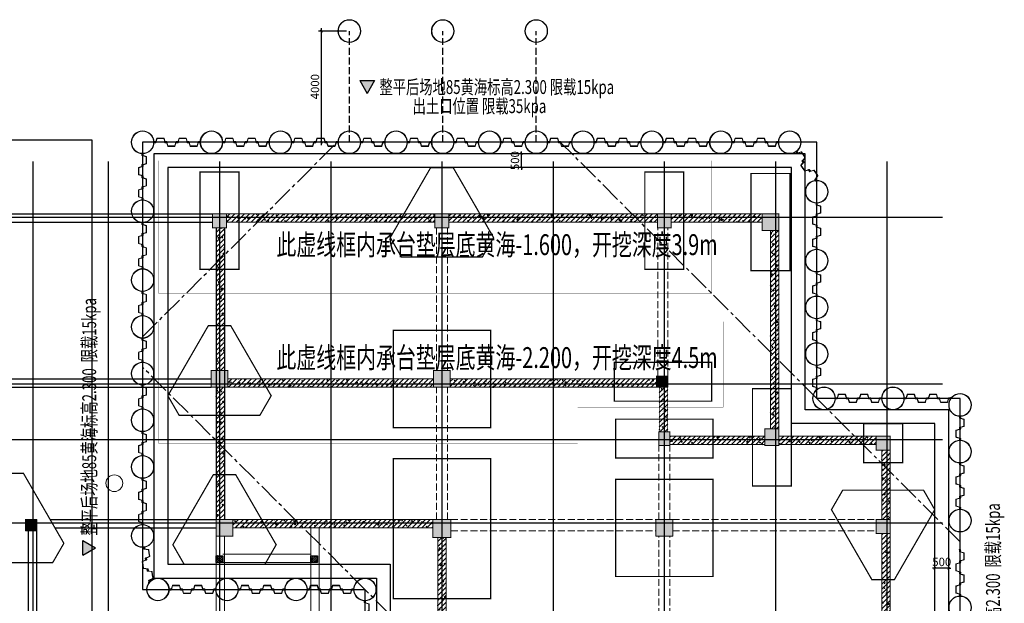
# Model space of a CAD drawing. Units: metres. Extents: x 235119 to 794905, y 3627565 to 4004671.
# Drawn here: x 262057 to 297474, y 3813767 to 3834762 of the extents above; entities that cross this region are included whole.
import ezdxf

# ---------------------------------------------------------------- set-up
doc = ezdxf.new("R2010")
doc.units = ezdxf.units.M
doc.header["$LTSCALE"] = 1000
doc.header["$PDMODE"] = 35
doc.header["$PDSIZE"] = -1
for name, pattern in [('CENTER2', [1.125, 0.75, -0.125, 0.125, -0.125]), ('DASH', [0.35, 0.25, -0.1]), ('F', [0.75, 0.5, -0.25]), ('SOLID', [0]), ('线型3', [500, 300, -200])]:
    doc.linetypes.add(name, pattern=pattern)
doc.layers.get('0').update_dxf_attribs({"linetype": 'CONTINUOUS'})
doc.layers.get('Defpoints').update_dxf_attribs({"linetype": 'CONTINUOUS'})
for name, color, linetype in [('0-text', 1, 'CONTINUOUS'), ('DOTE', 251, 'CONTINUOUS'), ('TEXT', 7, 'CONTINUOUS'), ('基护-内支撑', 3, 'CENTER2'), ('基护-放坡线', 4, 'CONTINUOUS'), ('基护-标高', 6, 'CONTINUOUS'), ('承台', 163, 'CONTINUOUS'), ('文字', 7, 'CONTINUOUS'), ('构造', 21, 'CONTINUOUS'), ('标柱箭头', 7, 'CONTINUOUS'), ('楼梯部件', 60, 'CONTINUOUS'), ('砼墙', 3, 'CONTINUOUS')]:
    doc.layers.add(name, color=color, linetype=linetype)
for name, color, linetype, lineweight in [('121', 2, 'CONTINUOUS', 18), ('DIM', 3, 'CONTINUOUS', 9), ('拉森钢板桩', 6, 'CONTINUOUS', 9), ('柱', 2, 'CONTINUOUS', 35), ('柱涂实', 52, 'CONTINUOUS', 18), ('梁', 4, 'CONTINUOUS', 18), ('梁虚线', 134, '线型3', 18), ('钢管桩', 5, 'CONTINUOUS', 9)]:
    doc.layers.add(name, color=color, linetype=linetype, lineweight=lineweight)
doc.styles.add('HZTXT', font='simplex1.shx', dxfattribs={"width": 0.55, "bigfont": 'hztxt.shx'})
doc.styles.add('TSSD_REIN', font='Tssdeng.shx', dxfattribs={"width": 0.7, "bigfont": 'tssdchn.shx'})
doc.styles.add('tssdeng', font='tssdeng.shx', dxfattribs={"width": 0.7, "bigfont": 'tssdchn.shx'})
doc.dimstyles.new('TSSD_100_100$0', dxfattribs={"dimtxt": 300, "dimasz": 80, "dimexe": 100, "dimexo": 100, "dimgap": 80, "dimtad": 1, "dimdec": 0, "dimzin": 0, "dimdsep": 46, "dimtxsty": 'HZTXT', "dimblk1": 'ARCHTICK', "dimblk2": 'ARCHTICK', "dimsah": 1, "dimcen": 0, "dimdle": 100, "dimclrt": 7, "dimadec": 3, "dimazin": 0, "dimtfac": 1, "dimtdec": 0, "dimtix": 1, "dimtmove": 2, "dimatfit": 3, "dimldrblk": 'ARCHTICK', "dimfxl": 0, "dimtvp": 0.7, "dimtolj": 1, "dimtzin": 0, "dimarcsym": 0})
pattern_1 = [(45, (0, 0), (-88.38835, 88.38835), []), (50, (0, 0), (358.63, -31.376), [37.5, -412.5]), (355, (0, 0), (-69.3757, 376.096), [30, -330]), (100.4514, (29.9, -2.6), (289.2547, 344.7198), [31.87, -350.571]), (46.1842, (0, 100), (533.6205, -82.7595), [56.25, -618.75]), (96.6356, (44.47, 93.1), (467.331, 487.059), [47.805, -525.8565]), (351.1842, (0, 100), (467.331, 487.059), [45, -495]), (21, (50, 75), (298.4535, -201.3094), [37.5, -412.5]), (326, (50, 75), (121.6577, 362.575), [30, -330]), (71.4514, (74.87, 58.22), (420.1113, 161.2652), [31.87, -350.571]), (37.5, (0, 0), (6.07993, 166.44693), [0, -326, 0, -335, 0, -331.25]), (7.5, (0, 0), (131.5348, 197.2059), [0, -191, 0, -318.5, 0, -126.25]), (327.5, (-111.5, 0), (266.9112, -11.27744), [0, -125, 0, -390, 0, -517.5]), (317.5, (-161.5, 0), (291.593, 50.0525), [0, -162.5, 0, -259, 0, -367.5])]

# ---------------------------------------------------------------- blocks, each defined once
blk = doc.blocks.new('20201026.18332875')
at = {"layer": '砼墙'}
h = blk.add_hatch(dxfattribs=at)
h.set_pattern_fill('钢筋混凝土', color=252, scale=50)
h.set_pattern_definition(pattern_1)
h.paths.add_polyline_path([(7870, 19240), (370, 19240), (370, 18940), (7870, 18940)])
h = blk.add_hatch(dxfattribs=at)
h.set_pattern_fill('钢筋混凝土', color=252, scale=50)
h.set_pattern_definition(pattern_1)
h.paths.add_polyline_path([(15870, 19240), (8370, 19240), (8370, 18940), (15870, 18940)])
h = blk.add_hatch(dxfattribs=at)
h.set_pattern_fill('钢筋混凝土', color=252, scale=50)
h.set_pattern_definition(pattern_1)
h.paths.add_polyline_path([(19640, 19240), (16370, 19240), (16370, 18940), (19640, 18940)])
h = blk.add_hatch(dxfattribs=at)
h.set_pattern_fill('钢筋混凝土', color=252, scale=50)
h.set_pattern_definition(pattern_1)
h.paths.add_polyline_path([(300, 18740), (0, 18740), (0, 13600), (300, 13600)])
h = blk.add_hatch(dxfattribs=at)
h.set_pattern_fill('钢筋混凝土', color=252, scale=50)
h.set_pattern_definition(pattern_1)
h.paths.add_polyline_path([(20240, 18640), (19940, 18640), (19940, 11500), (20240, 11500)])
h = blk.add_hatch(dxfattribs=at)
h.set_pattern_fill('钢筋混凝土', color=252, scale=50)
h.set_pattern_definition(pattern_1)
h.paths.add_polyline_path([(7820, 13300), (420, 13300), (420, 13000), (7820, 13000)])
h = blk.add_hatch(dxfattribs=at)
h.set_pattern_fill('钢筋混凝土', color=252, scale=50)
h.set_pattern_definition(pattern_1)
h.paths.add_polyline_path([(15920, 13300), (8420, 13300), (8420, 13000), (15920, 13000)])
h = blk.add_hatch(dxfattribs=at)
h.set_pattern_fill('钢筋混凝土', color=252, scale=50)
h.set_pattern_definition(pattern_1)
h.paths.add_polyline_path([(300, 13000), (0, 13000), (0, 8240), (300, 8240)])
h = blk.add_hatch(dxfattribs=at)
h.set_pattern_fill('钢筋混凝土', color=252, scale=50)
h.set_pattern_definition([(45, (-30, 0), (-88.38835, 88.38835), []), (50, (-30, 0), (358.63, -31.376), [37.5, -412.5]), (355, (-30, 0), (-69.3757, 376.096), [30, -330]), (100.4514, (-0.1, -2.6), (289.2547, 344.72), [31.87, -350.571]), (46.1842, (-30, 100), (533.6205, -82.7595), [56.25, -618.75]), (96.6356, (14.47, 93.1), (467.331, 487.059), [47.805, -525.856]), (351.1842, (-30, 100), (467.331, 487.06), [45, -495]), (21, (20, 75), (298.4535, -201.3094), [37.5, -412.5]), (326, (20, 75), (121.6577, 362.575), [30, -330]), (71.4514, (44.87, 58.22), (420.1113, 161.265), [31.87, -350.571]), (37.5, (-30, 0), (6.0799, 166.4469), [0, -326, 0, -335, 0, -331.25]), (7.5, (-30, 0), (131.5348, 197.2059), [0, -191, 0, -318.5, 0, -126.25]), (327.5, (-141.5, 0), (266.9112, -11.2774), [0, -125, 0, -390, 0, -517.5]), (317.5, (-191.5, 0), (291.593, 50.0525), [0, -162.5, 0, -259, 0, -367.5])])
h.paths.add_polyline_path([(16240, 13000), (15940, 13000), (15940, 11400), (16240, 11400)])
h = blk.add_hatch(dxfattribs=at)
h.set_pattern_fill('钢筋混凝土', color=252, scale=50)
h.set_pattern_definition(pattern_1)
h.paths.add_polyline_path([(19740, 11240), (16320, 11240), (16320, 10940), (19740, 10940)])
h = blk.add_hatch(dxfattribs=at)
h.set_pattern_fill('钢筋混凝土', color=252, scale=50)
h.set_pattern_definition(pattern_1)
h.paths.add_polyline_path([(23740, 11240), (20240, 11240), (20240, 10940), (23740, 10940)])
h = blk.add_hatch(dxfattribs=at)
h.set_pattern_fill('钢筋混凝土', color=252, scale=50)
h.set_pattern_definition(pattern_1)
h.paths.add_polyline_path([(24240, 10740), (23940, 10740), (23940, 8240), (24240, 8240)])
h = blk.add_hatch(dxfattribs=at)
h.set_pattern_fill('钢筋混凝土', color=252, scale=50)
h.set_pattern_definition(pattern_1)
h.paths.add_polyline_path([(7795, 8240), (600, 8240), (600, 7940), (7795, 7940)])
h = blk.add_hatch(dxfattribs=at)
h.set_pattern_fill('钢筋混凝土', color=252, scale=50)
h.set_pattern_definition(pattern_1)
h.paths.add_polyline_path([(8270, 7590), (7970, 7590), (7970, 600), (8270, 600)])
h = blk.add_hatch(dxfattribs=at)
h.set_pattern_fill('钢筋混凝土', color=252, scale=50)
h.set_pattern_definition(pattern_1)
h.paths.add_polyline_path([(24240, 7740), (23940, 7740), (23940, 600), (24240, 600)])
h = blk.add_hatch(dxfattribs=at)
h.set_pattern_fill('钢筋混凝土', color=252, scale=50)
h.set_pattern_definition(pattern_1)
h.paths.add_polyline_path([(15820, 300), (8420, 300), (8420, 0), (15820, 0)])
h = blk.add_hatch(dxfattribs=at)
h.set_pattern_fill('钢筋混凝土', color=252, scale=50)
h.set_pattern_definition(pattern_1)
h.paths.add_polyline_path([(23640, 300), (16420, 300), (16420, 0), (23640, 0)])
at = {"layer": '砼墙', "color": 252, "const_width": 35}
for points in [[(370, 19240), (7870, 19240)], [(8370, 19240), (15870, 19240)], [(16370, 19240), (19640, 19240)], [(370, 18940), (7870, 18940)], [(8370, 18940), (15870, 18940)], [(16370, 18940), (19640, 18940)], [(0, 18740), (0, 13600)], [(300, 18740), (300, 13600)], [(19940, 18640), (19940, 11500)], [(20240, 18640), (20240, 11500)], [(7820, 13300), (420, 13300)], [(8420, 13300), (15920, 13300)], [(0, 13000), (0, 8240)], [(300, 13000), (300, 8240)], [(7820, 13000), (420, 13000)], [(8420, 13000), (15920, 13000)], [(15940, 13000), (15940, 11400)], [(16240, 13000), (16240, 11400)], [(19740, 11240), (16320, 11240)], [(20240, 11240), (23740, 11240)], [(19740, 10940), (16320, 10940)], [(20240, 10940), (23740, 10940)], [(23940, 8240), (23940, 10740)], [(24240, 8240), (24240, 10740)], [(600, 8240), (7795, 8240)], [(600, 7940), (7795, 7940)], [(7970, 7590), (7970, 600)], [(8270, 7590), (8270, 600)], [(23940, 600), (23940, 7740)], [(24240, 600), (24240, 7740)], [(8420, 0), (15820, 0)], [(8420, 300), (15820, 300)], [(16420, 300), (23640, 300)], [(16420, 0), (23640, 0)]]:
    blk.add_lwpolyline(points, dxfattribs=at)
blk = doc.blocks.new('拉森')
at = {"layer": '拉森钢板桩', "linetype": 'F'}
for p, q in [((490128627, 3101484079, 7919921), (490128627, 3101484069, 7919921)), ((490128627, 3101484079, 7919921), (490128668, 3101484079, 7919921)), ((490128627, 3101484069, 7919921), (490128665, 3101484069, 7919921)), ((490128637, 3101484014, 7919921), (490128637, 3101484043, 7919921)), ((490128637, 3101484014, 7919921), (490128637, 3101484043, 7919921)), ((490128647, 3101484017, 7919921), (490128647, 3101484044, 7919921)), ((490128647, 3101484017, 7919921), (490128647, 3101484044, 7919921)), ((490128648, 3101484044, 7919921), (490128648, 3101484031, 7919921)), ((490128648, 3101484044, 7919921), (490128648, 3101484031, 7919921)), ((490128650, 3101484056, 7919921), (490128657, 3101484056, 7919921)), ((490128652, 3101484046, 7919921), (490128666, 3101484028, 7919921)), ((490128652, 3101484046, 7919921), (490128666, 3101484028, 7919921)), ((490128667, 3101484027, 7919921), (490128653, 3101484045, 7919921)), ((490128667, 3101484027, 7919921), (490128653, 3101484045, 7919921)), ((490128669, 3101484017, 7919921), (490128662, 3101484017, 7919921)), ((490128669, 3101484017, 7919921), (490128662, 3101484017, 7919921)), ((490128671, 3101484029, 7919921), (490128671, 3101484042, 7919921)), ((490128671, 3101484029, 7919921), (490128671, 3101484042, 7919921)), ((490128672, 3101484056, 7919921), (490128672, 3101484029, 7919921)), ((490128672, 3101484056, 7919921), (490128672, 3101484029, 7919921)), ((490128682, 3101484059, 7919921), (490128682, 3101484030, 7919921)), ((490128682, 3101484059, 7919921), (490128682, 3101484030, 7919921)), ((490128626, 3101483596, 7919921), (490128626, 3101483606, 7919921)), ((490128626, 3101483606, 7919921), (490128664, 3101483606, 7919921)), ((490128626, 3101483596, 7919921), (490128667, 3101483596, 7919921)), ((490128637, 3101483659, 7919921), (490128637, 3101483630, 7919921)), ((490128647, 3101483656, 7919921), (490128647, 3101483630, 7919921)), ((490128648, 3101483630, 7919921), (490128648, 3101483643, 7919921)), ((490128648, 3101483630, 7919921), (490128648, 3101483643, 7919921)), ((490128650, 3101483617, 7919921), (490128657, 3101483617, 7919921)), ((490128652, 3101483628, 7919921), (490128666, 3101483647, 7919921)), ((490128652, 3101483628, 7919921), (490128666, 3101483647, 7919921)), ((490128667, 3101483647, 7919921), (490128653, 3101483628, 7919921)), ((490128668, 3101483658, 7919921), (490128661, 3101483658, 7919921)), ((490128668, 3101483658, 7919921), (490128661, 3101483658, 7919921)), ((490128671, 3101483619, 7919921), (490128671, 3101483645, 7919921)), ((490128671, 3101483619, 7919921), (490128671, 3101483645, 7919921)), ((490128671, 3101483645, 7919921), (490128671, 3101483632, 7919921)), ((490128681, 3101483616, 7919921), (490128681, 3101483645, 7919921)), ((490128681, 3101483616, 7919921), (490128681, 3101483645, 7919921))]:
    blk.add_line(p, q, dxfattribs=at)
at = {"layer": '拉森钢板桩', "linetype": 'SOLID'}
for p, q in [((490128788, 3101483958, 7919921), (490128651, 3101484000, 7919921)), ((490128788, 3101483958, 7919921), (490128651, 3101484000, 7919921)), ((490128802, 3101483965, 7919921), (490128654, 3101484010, 7919921)), ((490128802, 3101483965, 7919921), (490128654, 3101484010, 7919921)), ((490128794, 3101483837, 7919921), (490128794, 3101483950, 7919921)), ((490128794, 3101483837, 7919921), (490128794, 3101483950, 7919921)), ((490128794, 3101483837, 7919921), (490128794, 3101483723, 7919921)), ((490128808, 3101483957, 7919921), (490128808, 3101483837, 7919921)), ((490128808, 3101483957, 7919921), (490128808, 3101483837, 7919921)), ((490128808, 3101483717, 7919921), (490128808, 3101483837, 7919921)), ((490128788, 3101483715, 7919921), (490128651, 3101483673, 7919921)), ((490128802, 3101483708, 7919921), (490128654, 3101483663, 7919921))]:
    blk.add_line(p, q, dxfattribs=at)
at = {"layer": '拉森钢板桩', "linetype": 'F'}
for centre, radius, start, end in [((490128652, 3101484041, 7919921), 14.8, 96.6972, 173.3028), ((490128652, 3101484015, 7919921), 14.5, 182.0187, 267.9813), ((490128650, 3101484043, 7919921), 3.1, 34.9771, 172.1187), ((490128654, 3101484017, 7919921), 6.91, 179.2895, 270.7105), ((490128651, 3101484044, 7919921), 2.5, 53.5647, 180), ((490128651, 3101484044, 7919921), 2.5, 53.5647, 180), ((490128665, 3101484033, 7919921), 16.5, 186.1647, 259.7445), ((490128665, 3101484033, 7919921), 16.5, 186.1647, 259.7445), ((490128654, 3101484040, 7919921), 16.5, 6.1647, 79.7445), ((490128657, 3101484056, 7919921), 14.6, 357.831, 58.7705), ((490128669, 3101484029, 7919921), 3.1, 214.9771, 352.1187), ((490128669, 3101484029, 7919921), 3.1, 214.9771, 352.1187), ((490128668, 3101484029, 7919921), 2.5, 233.5647, 0), ((490128657, 3101484056, 7919921), 25.1, 5.908, 64.0761), ((490128667, 3101484031, 7919921), 14.8, 276.6972, 353.3028), ((490128667, 3101484031, 7919921), 14.8, 276.6972, 353.3028), ((490128652, 3101483659, 7919921), 14.5, 92.0187, 177.9813), ((490128652, 3101483632, 7919921), 14.8, 186.6972, 263.3028), ((490128654, 3101483656, 7919921), 6.91, 89.2895, 180.7105), ((490128650, 3101483630, 7919921), 3.1, 187.8813, 325.0229), ((490128664, 3101483641, 7919921), 16.5, 100.2555, 173.8353), ((490128664, 3101483641, 7919921), 16.5, 100.2555, 173.8353), ((490128650, 3101483630, 7919921), 2.5, 180, 306.4353), ((490128650, 3101483630, 7919921), 2.5, 180, 306.4353), ((490128654, 3101483634, 7919921), 16.5, 280.2555, 353.8353), ((490128646, 3101483624, 7919921), 25.3, 314.7177, 348.6808), ((490128668, 3101483645, 7919921), 3.1, 7.8813, 145.0229), ((490128668, 3101483645, 7919921), 3.1, 7.8813, 145.0229), ((490128668, 3101483645, 7919921), 2.5, 0, 126.4353), ((490128646, 3101483626, 7919921), 36.6, 305.5292, 344.4868), ((490128667, 3101483643, 7919921), 14.8, 6.6972, 83.3028), ((490128667, 3101483643, 7919921), 14.8, 6.6972, 83.3028)]:
    blk.add_arc(centre, radius, start, end, dxfattribs=at)
at = {"layer": '拉森钢板桩', "linetype": 'SOLID'}
for centre, start, end in [((490128783, 3101483949, 7919921), 6.4632, 63.0059), ((490128783, 3101483949, 7919921), 6.4632, 63.0059), ((490128797, 3101483955, 7919921), 6.4632, 64.2581), ((490128797, 3101483955, 7919921), 6.4632, 64.2581), ((490128783, 3101483725, 7919921), 296.9941, 353.5368), ((490128797, 3101483718, 7919921), 295.7419, 353.5368)]:
    blk.add_arc(centre, 10.7, start, end, dxfattribs=at)
blk = doc.blocks.new('*U10')
at = {"layer": 'TEXT', "color": 1}
for points in [[(0, 0), (-900, 1559), (0, 1559)], [(0, 0), (0, 1559), (900, 1559)]]:
    blk.add_solid(points, dxfattribs=at)
blk = doc.blocks.new('0-bg')
at = {"layer": 'TEXT', "color": 1}
for p, q in [((-900, 1559), (0, 0)), ((-900, 1559), (900, 1559)), ((900, 1559), (0, 0))]:
    blk.add_line(p, q, dxfattribs=at)
blk.add_blockref('*U10', (0, 0), dxfattribs=at)
blk = doc.blocks.new('_ArchTick')
at = {"color": 0, "linetype": 'ByBlock', "const_width": 0.4}
blk.add_lwpolyline([(-0.5, -0.5), (0.5, 0.5)], dxfattribs=at)
blk = doc.blocks.new('*D309')
at = {"layer": 'Defpoints', "color": 0, "transparency": 16777216}
for p in [(294973, 3815026), (294973, 3815026), (295473, 3815026)]:
    blk.add_point(p, dxfattribs=at)
at = {"layer": 'DIM', "color": 0, "lineweight": -2, "transparency": 16777216}
for p, q in [((294973, 3815026), (294893, 3815026)), ((295473, 3815026), (294973, 3815026)), ((295473, 3815026), (295553, 3815026))]:
    blk.add_line(p, q, dxfattribs=at)
at = {"layer": 'DIM', "color": 0, "lineweight": -2, "transparency": 16777216, "xscale": 80, "yscale": 80, "zscale": 80}
blk.add_blockref('_ArchTick', (294973, 3815026), dxfattribs=at)
at = {"layer": 'DIM', "color": 0, "lineweight": -2, "transparency": 16777216, "xscale": 80, "yscale": 80, "zscale": 80, "rotation": 180}
blk.add_blockref('_ArchTick', (295473, 3815026), dxfattribs=at)
at = {"layer": 'DIM', "color": 7, "transparency": 16777216, "insert": (295223, 3815256), "char_height": 300, "attachment_point": 5, "style": 'HZTXT'}
blk.add_mtext('\\A1;500', dxfattribs=at)
blk = doc.blocks.new('*D310')
at = {"layer": 'Defpoints', "color": 0, "transparency": 16777216}
for p in [(280102, 3829942), (280102, 3829942), (280102, 3829442)]:
    blk.add_point(p, dxfattribs=at)
at = {"layer": 'DIM', "color": 0, "lineweight": -2, "transparency": 16777216}
for p, q in [((280102, 3829942), (280102, 3830022)), ((280102, 3829442), (280102, 3829942)), ((280102, 3829442), (280102, 3829362))]:
    blk.add_line(p, q, dxfattribs=at)
at = {"layer": 'DIM', "color": 0, "lineweight": -2, "transparency": 16777216, "xscale": 80, "yscale": 80, "zscale": 80}
for p, rotation in [((280102, 3829942), 270), ((280102, 3829442), 90)]:
    blk.add_blockref('_ArchTick', p, dxfattribs=dict(at, rotation=rotation))
at = {"layer": 'DIM', "color": 7, "transparency": 16777216, "insert": (279872, 3829692), "char_height": 300, "attachment_point": 5, "rotation": 90, "style": 'HZTXT'}
blk.add_mtext('\\A1;500', dxfattribs=at)
blk = doc.blocks.new('*D311')
at = {"layer": 'Defpoints', "color": 0, "transparency": 16777216}
for p in [(272909, 3834352), (273916, 3834352), (273916, 3830352)]:
    blk.add_point(p, dxfattribs=at)
at = {"layer": 'DIM', "color": 0, "lineweight": -2, "transparency": 16777216}
for p, q in [((273816, 3834352), (272809, 3834352)), ((272909, 3830252), (272909, 3834452)), ((273816, 3830352), (272809, 3830352))]:
    blk.add_line(p, q, dxfattribs=at)
at = {"layer": 'DIM', "color": 0, "lineweight": -2, "transparency": 16777216, "xscale": 80, "yscale": 80, "zscale": 80}
for p, rotation in [((272909, 3834352), 90), ((272909, 3830352), 270)]:
    blk.add_blockref('_ArchTick', p, dxfattribs=dict(at, rotation=rotation))
at = {"layer": 'DIM', "color": 7, "transparency": 16777216, "insert": (272679, 3832352), "char_height": 300, "attachment_point": 5, "rotation": 90, "style": 'HZTXT'}
blk.add_mtext('\\A1;4000', dxfattribs=at)
blk = doc.blocks.new('zttt')
at = {"layer": '构造'}
h = blk.add_hatch(dxfattribs=at)
h.set_pattern_fill('钢筋混凝土', color=252, scale=20)
h.set_pattern_definition([(45, (-1029073.6, 3473035.563), (-35.355339, 35.355339), []), (50, (-1029073.6, 3473035.56), (143.452037, -12.550427), [15, -165]), (355, (-1029073.6, 3473035.56), (-27.750267, 150.438427), [12, -132]), (100.4514, (-1029061.65, 3473034.52), (115.701876, 137.887908), [12.748038, -140.228422]), (46.1842, (-1029073.6, 3473075.56), (213.44821, -33.103803), [22.5, -247.5]), (96.6356, (-1029055.81, 3473072.8), (186.93254, 194.823574), [19.122058, -210.3426]), (351.1842, (-1029073.6, 3473075.56), (186.93239, 194.82372), [18, -198]), (21, (-1029053.6, 3473065.56), (119.38141, -80.523778), [15, -165]), (326, (-1029053.6, 3473065.56), (48.663066, 145.030009), [12, -132]), (71.4514, (-1029043.65, 3473058.85), (168.044526, 64.5061), [12.748038, -140.228422]), (37.5, (-1029073.6, 3473035.563), (2.431971, 66.5787708), [0, -130.4, 0, -134, 0, -132.5]), (7.5, (-1029073.6, 3473035.56), (52.6139075, 78.8823424), [0, -76.4, 0, -127.4, 0, -50.5]), (327.5, (-1029118.2, 3473035.56), (106.7644872, -4.5109743), [0, -50, 0, -156, 0, -207]), (317.5, (-1029138.2, 3473035.56), (116.637234, 20.0209965), [0, -65, 0, -103.6, 0, -147])])
h.paths.add_polyline_path([(269364.7, 3815479.8), (269124.7, 3815479.8), (269124.7, 3815239.8), (269364.7, 3815239.8)])
h = blk.add_hatch(dxfattribs=at)
h.set_pattern_fill('钢筋混凝土', color=252, scale=20)
h.set_pattern_definition([(45, (-1025673.6, 3473035.565), (-35.355339, 35.355339), []), (50, (-1025673.6, 3473035.56), (143.452037, -12.550427), [15, -165]), (355, (-1025673.6, 3473035.56), (-27.750267, 150.438427), [12, -132]), (100.4514, (-1025661.65, 3473034.52), (115.701876, 137.887908), [12.748038, -140.228422]), (46.1842, (-1025673.6, 3473075.56), (213.44821, -33.103803), [22.5, -247.5]), (96.6356, (-1025655.81, 3473072.8), (186.93254, 194.823574), [19.122058, -210.3426]), (351.1842, (-1025673.6, 3473075.56), (186.93239, 194.82372), [18, -198]), (21, (-1025653.6, 3473065.56), (119.38141, -80.523778), [15, -165]), (326, (-1025653.6, 3473065.56), (48.663066, 145.030009), [12, -132]), (71.4514, (-1025643.65, 3473058.85), (168.044526, 64.5061), [12.748038, -140.228422]), (37.5, (-1025673.6, 3473035.565), (2.431971, 66.5787708), [0, -130.4, 0, -134, 0, -132.5]), (7.5, (-1025673.6, 3473035.565), (52.6139075, 78.8823424), [0, -76.4, 0, -127.4, 0, -50.5]), (327.5, (-1025718.2, 3473035.565), (106.7644872, -4.5109743), [0, -50, 0, -156, 0, -207]), (317.5, (-1025738.2, 3473035.56), (116.637234, 20.0209965), [0, -65, 0, -103.6, 0, -147])])
h.paths.add_polyline_path([(272764.7, 3815479.8), (272524.7, 3815479.8), (272524.7, 3815239.8), (272764.7, 3815239.8)])
at = {"layer": '柱涂实', "transparency": 33554687}
for points in [[(269494.7, 3827279.8), (269494.7, 3827779.8), (268994.7, 3827779.8), (268994.7, 3827279.8)], [(277494.7, 3827279.8), (277494.7, 3827779.8), (276994.7, 3827779.8), (276994.7, 3827279.8)], [(285494.7, 3827279.8), (285494.7, 3827779.8), (284994.7, 3827779.8), (284994.7, 3827279.8)], [(289364.7, 3827179.8), (289364.7, 3827779.8), (288764.7, 3827779.8), (288764.7, 3827179.8)], [(269544.7, 3821539.8), (269544.7, 3822139.8), (268944.7, 3822139.8), (268944.7, 3821539.8)], [(277544.7, 3821539.8), (277544.7, 3822139.8), (276944.7, 3822139.8), (276944.7, 3821539.8)], [(285364.7, 3821539.8), (285364.7, 3821939.8), (284964.7, 3821939.8), (284964.7, 3821539.8)], [(289364.7, 3819439.8), (289364.7, 3820039.8), (288864.7, 3820039.8), (288864.7, 3819439.8)], [(285444.7, 3819439.8), (285444.7, 3819939.8), (285044.7, 3819939.8), (285044.7, 3819439.8)], [(293364.7, 3819279.8), (293364.7, 3819779.8), (292864.7, 3819779.8), (292864.7, 3819279.8)], [(262664.7, 3816379.8), (262664.7, 3816779.8), (262264.7, 3816779.8), (262264.7, 3816379.8)], [(269724.7, 3816179.8), (269724.7, 3816779.8), (269124.7, 3816779.8), (269124.7, 3816179.8)], [(277569.7, 3816129.8), (277569.7, 3816779.8), (276919.7, 3816779.8), (276919.7, 3816129.8)], [(285544.7, 3816179.8), (285544.7, 3816779.8), (284944.7, 3816779.8), (284944.7, 3816179.8)], [(293364.7, 3816279.8), (293364.7, 3816779.8), (292864.7, 3816779.8), (292864.7, 3816279.8)]]:
    blk.add_hatch(color=252, dxfattribs=at).paths.add_polyline_path(points)
at = {"layer": '121', "color": 252, "lineweight": 18}
blk.add_circle((265461.4, 3818087.3), 300, dxfattribs=at)
at = {"layer": 'DOTE', "color": 252}
for p, q in [((262544.7, 3795622.8), (262544.7, 3829659.8)), ((265244.7, 3829659.8), (265244.7, 3795659.8)), ((269244.7, 3829659.8), (269244.7, 3795659.8)), ((273244.7, 3829659.8), (273244.7, 3795659.8)), ((277244.7, 3829659.8), (277244.7, 3795659.8)), ((281244.7, 3829659.8), (281244.7, 3795659.8)), ((285244.7, 3829659.8), (285244.7, 3795659.8)), ((289244.7, 3829659.8), (289244.7, 3795659.8)), ((293244.7, 3829659.8), (293244.7, 3795659.8)), ((235244.7, 3827659.8), (295244.7, 3827659.8)), ((235244.7, 3821659.8), (295244.7, 3821659.8)), ((235244.7, 3819659.8), (295244.7, 3819659.8)), ((235244.7, 3816659.8), (295244.7, 3816659.8))]:
    blk.add_line(p, q, dxfattribs=at)
at = {"layer": '基护-内支撑', "linetype": 'DASH'}
for p, q in [((273916.4, 3830352.3), (273916.4, 3834352.3)), ((277276.4, 3830352.3), (277276.4, 3834352.3)), ((280636.4, 3830352.3), (280636.4, 3834352.3))]:
    blk.add_line(p, q, dxfattribs=at)
at = {"layer": '基护-内支撑'}
for points in [[(266476.4, 3823350.2), (273476.4, 3830352.3)], [(290724.7, 3821139.8), (281512.3, 3830350.2)], [(274476.4, 3814263.6), (266476.4, 3822263.6)], [(295883, 3815981.5), (290724.7, 3821139.8)], [(282560.2, 3806179.8), (274476.4, 3814263.6)]]:
    blk.add_lwpolyline(points, dxfattribs=at)
at = {"layer": '基护-放坡线'}
for points in [[(266476.4, 3830352.3), (266476.4, 3814263.6), (274476.4, 3814263.6), (274476.4, 3806179.8), (295883, 3806179.8), (295883, 3821139.8), (290724.7, 3821139.8), (290724.7, 3830352.3)], [(266886.4, 3829942.3), (266886.4, 3814673.6), (274886.4, 3814673.6), (274886.4, 3806589.8), (295473, 3806589.8), (295473, 3820729.8), (290314.7, 3820729.8), (290314.7, 3829942.3)]]:
    blk.add_lwpolyline(points, close=True, dxfattribs=at)
blk.add_lwpolyline([(267386.4, 3829442.3), (267386.4, 3815173.6), (275386.4, 3815173.6), (275386.4, 3807089.8), (294973, 3807089.8), (294973, 3820229.8), (289814.7, 3820229.8), (289814.7, 3829442.3), (267386.4, 3829442.3)], dxfattribs=at)
at = {"layer": '承台'}
for p, q in [((235118.8, 3830442.6), (264655.4, 3830442.6)), ((264655.4, 3830442.6), (264655.4, 3810838.9))]:
    blk.add_line(p, q, dxfattribs=at)
at = {"layer": '承台', "color": 252, "const_width": 45}
for points in [[(269944.7, 3825779.8), (268544.7, 3825779.8), (268544.7, 3829279.8), (269944.7, 3829279.8)], [(278698.9, 3826223.6), (275790.6, 3826223.6), (275386.4, 3826923.6), (276840.6, 3829442.3), (277648.9, 3829442.3), (279103, 3826923.6)], [(285944.7, 3825779.8), (284544.7, 3825779.8), (284544.7, 3829279.8), (285944.7, 3829279.8)], [(289764.7, 3825729.8), (288364.7, 3825729.8), (288364.7, 3829229.8), (289764.7, 3829229.8)], [(270698.9, 3820533.6), (267790.6, 3820533.6), (267386.4, 3821233.6), (268840.6, 3823752.3), (269648.9, 3823752.3), (271103, 3821233.6)], [(275494.7, 3820089.8), (275494.7, 3823589.8), (278994.7, 3823589.8), (278994.7, 3820089.8)], [(283444.7, 3821039.8), (283444.7, 3822439.8), (286944.7, 3822439.8), (286944.7, 3821039.8)], [(289814.7, 3817989.8), (288414.7, 3817989.8), (288414.7, 3821489.8), (289814.7, 3821489.8)], [(283494.7, 3818989.8), (283494.7, 3820389.8), (286994.7, 3820389.8), (286994.7, 3818989.8)], [(292414.7, 3820229.8), (293814.7, 3820229.8), (293814.7, 3818829.8), (292414.7, 3818829.8)], [(275494.7, 3818973.5), (278994.7, 3818973.5), (278994.7, 3813936.2), (275494.7, 3813936.2)], [(263241.7, 3815225.2), (260333.4, 3815225.2), (259929.3, 3815925.2), (261383.4, 3818443.9), (262191.7, 3818443.9), (263645.9, 3815925.2)], [(270878.9, 3815173.6), (267970.6, 3815173.6), (267566.4, 3815873.6), (269020.6, 3818392.3), (269828.9, 3818392.3), (271283, 3815873.6)], [(283494.7, 3814729.8), (283494.7, 3818229.8), (286994.7, 3818229.8), (286994.7, 3814729.8)], [(294568.9, 3817836), (291660.6, 3817836), (291256.4, 3817136), (292710.6, 3814617.4), (293518.9, 3814617.4), (294973, 3817136)]]:
    blk.add_lwpolyline(points, close=True, dxfattribs=at)
at = {"layer": '文字', "color": 252, "linetype": 'DASH', "const_width": 10}
for points in [[(286952.1, 3829690.3), (286952.1, 3824915.5), (267061.8, 3824915.5), (267061.8, 3829690.3)], [(267065.3, 3823898.6), (287365.3, 3823898.6), (287365.3, 3820819.3), (282128.1, 3820819.3), (282128.1, 3819517.5), (267065.3, 3819517.5)]]:
    blk.add_lwpolyline(points, close=True, dxfattribs=at)
at = {"layer": '构造', "color": 252}
for points in [[(269124.7, 3815479.8), (269364.7, 3815479.8), (269364.7, 3815239.8), (269124.7, 3815239.8)], [(272524.7, 3815479.8), (272764.7, 3815479.8), (272764.7, 3815239.8), (272524.7, 3815239.8)]]:
    blk.add_lwpolyline(points, close=True, dxfattribs=at)
at = {"layer": '柱', "color": 252, "ltscale": 1, "const_width": 35}
for points in [[(269494.7, 3827279.8), (269494.7, 3827779.8), (268994.7, 3827779.8), (268994.7, 3827279.8)], [(277494.7, 3827279.8), (277494.7, 3827779.8), (276994.7, 3827779.8), (276994.7, 3827279.8)], [(285494.7, 3827279.8), (285494.7, 3827779.8), (284994.7, 3827779.8), (284994.7, 3827279.8)], [(289364.7, 3827179.8), (289364.7, 3827779.8), (288764.7, 3827779.8), (288764.7, 3827179.8)], [(269544.7, 3821539.8), (269544.7, 3822139.8), (268944.7, 3822139.8), (268944.7, 3821539.8)], [(277544.7, 3821539.8), (277544.7, 3822139.8), (276944.7, 3822139.8), (276944.7, 3821539.8)], [(285364.7, 3821539.8), (285364.7, 3821939.8), (284964.7, 3821939.8), (284964.7, 3821539.8)], [(289364.7, 3819439.8), (289364.7, 3820039.8), (288864.7, 3820039.8), (288864.7, 3819439.8)], [(285444.7, 3819439.8), (285444.7, 3819939.8), (285044.7, 3819939.8), (285044.7, 3819439.8)], [(293364.7, 3819279.8), (293364.7, 3819779.8), (292864.7, 3819779.8), (292864.7, 3819279.8)], [(262664.7, 3816379.8), (262664.7, 3816779.8), (262264.7, 3816779.8), (262264.7, 3816379.8)], [(269724.7, 3816179.8), (269724.7, 3816779.8), (269124.7, 3816779.8), (269124.7, 3816179.8)], [(277569.7, 3816129.8), (277569.7, 3816779.8), (276919.7, 3816779.8), (276919.7, 3816129.8)], [(285544.7, 3816179.8), (285544.7, 3816779.8), (284944.7, 3816779.8), (284944.7, 3816179.8)], [(293364.7, 3816279.8), (293364.7, 3816779.8), (292864.7, 3816779.8), (292864.7, 3816279.8)]]:
    blk.add_lwpolyline(points, close=True, dxfattribs=at)
at = {"layer": '柱涂实', "color": 252, "linetype": 'Continuous'}
for points in [[(269494.7, 3827279.8), (269494.7, 3827779.8), (268994.7, 3827779.8), (268994.7, 3827279.8)], [(277494.7, 3827279.8), (277494.7, 3827779.8), (276994.7, 3827779.8), (276994.7, 3827279.8)], [(285494.7, 3827279.8), (285494.7, 3827779.8), (284994.7, 3827779.8), (284994.7, 3827279.8)], [(289364.7, 3827179.8), (289364.7, 3827779.8), (288764.7, 3827779.8), (288764.7, 3827179.8)], [(269544.7, 3821539.8), (269544.7, 3822139.8), (268944.7, 3822139.8), (268944.7, 3821539.8)], [(277544.7, 3821539.8), (277544.7, 3822139.8), (276944.7, 3822139.8), (276944.7, 3821539.8)], [(285364.7, 3821539.8), (285364.7, 3821939.8), (284964.7, 3821939.8), (284964.7, 3821539.8)], [(289364.7, 3819439.8), (289364.7, 3820039.8), (288864.7, 3820039.8), (288864.7, 3819439.8)], [(285444.7, 3819439.8), (285444.7, 3819939.8), (285044.7, 3819939.8), (285044.7, 3819439.8)], [(293364.7, 3819279.8), (293364.7, 3819779.8), (292864.7, 3819779.8), (292864.7, 3819279.8)], [(262664.7, 3816379.8), (262664.7, 3816779.8), (262264.7, 3816779.8), (262264.7, 3816379.8)], [(269724.7, 3816179.8), (269724.7, 3816779.8), (269124.7, 3816779.8), (269124.7, 3816179.8)], [(277569.7, 3816129.8), (277569.7, 3816779.8), (276919.7, 3816779.8), (276919.7, 3816129.8)], [(285544.7, 3816179.8), (285544.7, 3816779.8), (284944.7, 3816779.8), (284944.7, 3816179.8)], [(293364.7, 3816279.8), (293364.7, 3816779.8), (292864.7, 3816779.8), (292864.7, 3816279.8)]]:
    blk.add_lwpolyline(points, close=True, dxfattribs=at)
at = {"layer": '梁', "color": 252, "lineweight": 18, "ltscale": 1}
for p, q in [((269494.7, 3827779.8), (276994.7, 3827779.8)), ((277494.7, 3827779.8), (284994.7, 3827779.8)), ((285494.7, 3827779.8), (288764.7, 3827779.8)), ((269124.7, 3822139.8), (269124.7, 3827279.8)), ((289364.7, 3820039.8), (289364.7, 3827179.8)), ((269124.7, 3816779.8), (269124.7, 3821539.8)), ((289364.7, 3819779.8), (292864.7, 3819779.8)), ((293364.7, 3816779.8), (293364.7, 3819279.8)), ((269124.7, 3808839.8), (269124.7, 3816479.8)), ((269724.7, 3816479.8), (276919.7, 3816479.8)), ((272524.7, 3812779.8), (272524.7, 3816536)), ((272824.7, 3808839.8), (272824.7, 3816479.8)), ((269424.7, 3809139.8), (269424.7, 3816179.8)), ((277094.7, 3809139.8), (277094.7, 3816129.8)), ((293364.7, 3809139.8), (293364.7, 3816279.8)), ((269364.7, 3815539.8), (272524.7, 3815539.8)), ((269364.7, 3815239.8), (272524.7, 3815239.8))]:
    blk.add_line(p, q, dxfattribs=at)
at = {"layer": '梁虚线', "color": 252, "linetype": 'DASH', "lineweight": 18, "ltscale": 1}
for p, q in [((269494.7, 3827479.8), (276994.7, 3827479.8)), ((277494.7, 3827479.8), (284994.7, 3827479.8)), ((285494.7, 3827479.8), (288764.7, 3827479.8)), ((269424.7, 3822139.8), (269424.7, 3827279.8)), ((277044.7, 3822139.8), (277044.7, 3827279.8)), ((277444.7, 3822139.8), (277444.7, 3827279.8)), ((285014.7, 3821939.8), (285014.7, 3827279.8)), ((285364.7, 3821939.8), (285364.7, 3827279.8)), ((289064.7, 3820039.8), (289064.7, 3827179.8)), ((269424.7, 3816779.8), (269424.7, 3821539.8)), ((269544.7, 3821539.8), (276944.7, 3821539.8)), ((277044.7, 3816779.8), (277044.7, 3821539.8)), ((277444.7, 3816779.8), (277444.7, 3821539.8)), ((277544.7, 3821539.8), (285044.7, 3821539.8)), ((285444.7, 3819779.8), (288864.7, 3819779.8)), ((285044.7, 3816779.8), (285044.7, 3819439.8)), ((285444.7, 3819479.8), (288864.7, 3819479.8)), ((285444.7, 3816779.8), (285444.7, 3819439.8)), ((289364.7, 3819479.8), (292864.7, 3819479.8)), ((293064.7, 3816779.8), (293064.7, 3819279.8)), ((269724.7, 3816779.8), (276919.7, 3816779.8)), ((277569.7, 3816779.8), (284944.7, 3816779.8)), ((285544.7, 3816779.8), (292864.7, 3816779.8)), ((277394.7, 3809139.8), (277394.7, 3816129.8)), ((277569.7, 3816379.8), (284944.7, 3816379.8)), ((285044.7, 3809139.8), (285044.7, 3816179.8)), ((285444.7, 3809139.8), (285444.7, 3816179.8)), ((285544.7, 3816379.8), (292864.7, 3816379.8)), ((293064.7, 3809139.8), (293064.7, 3816279.8))]:
    blk.add_line(p, q, dxfattribs=at)
at = {"layer": '楼梯部件', "color": 252}
for p, q in [((237724.7, 3827779.8), (268994.7, 3827779.8)), ((237724.7, 3827479.8), (268994.7, 3827479.8)), ((269124.7, 3827269.6), (269124.7, 3816779.8)), ((269424.7, 3827269.6), (269424.7, 3816779.8)), ((245544.7, 3821839.8), (268944.7, 3821839.8)), ((245544.7, 3821539.8), (268944.7, 3821539.8)), ((262364.7, 3816779.8), (262364.7, 3809189.8)), ((262664.7, 3816779.8), (262664.7, 3809189.8)), ((263152.5, 3816779.8), (269124.7, 3816779.8)), ((263325.7, 3816479.8), (269124.7, 3816479.8))]:
    blk.add_line(p, q, dxfattribs=at)
at = {"layer": '钢管桩'}
for centre, radius in [((273916.4, 3834352.3), 410), ((273916.4, 3834352.3), 396), ((277276.4, 3834352.3), 410), ((277276.4, 3834352.3), 396), ((280636.4, 3834352.3), 410), ((280636.4, 3834352.3), 396), ((266476.4, 3830352.3), 410), ((266476.4, 3830352.3), 396), ((268956.4, 3830352.3), 410), ((268956.4, 3830352.3), 396), ((271436.4, 3830352.3), 410), ((271436.4, 3830352.3), 396), ((273916.4, 3830352.3), 410), ((273916.4, 3830352.3), 396), ((275596.4, 3830352.3), 410), ((275596.4, 3830352.3), 396), ((277276.4, 3830352.3), 410), ((277276.4, 3830352.3), 396), ((278956.4, 3830352.3), 410), ((278956.4, 3830352.3), 396), ((280636.4, 3830352.3), 410), ((280636.4, 3830352.3), 396), ((282316.4, 3830352.3), 410), ((282316.4, 3830352.3), 396), ((284796.4, 3830352.3), 410), ((284796.4, 3830352.3), 396), ((287276.4, 3830352.3), 410), ((287276.4, 3830352.3), 396), ((289756.4, 3830352.3), 410), ((289756.4, 3830352.3), 396), ((290724.7, 3828574.1), 410), ((290724.7, 3828574.1), 396), ((266476.4, 3827872.3), 410), ((266476.4, 3827872.3), 396), ((290724.7, 3826094.1), 410), ((290724.7, 3826094.1), 396), ((266476.4, 3825392.3), 410), ((266476.4, 3825392.3), 396), ((290724.7, 3824414.1), 410), ((290724.7, 3824414.1), 396), ((266476.4, 3823712.3), 410), ((266476.4, 3823712.3), 396), ((290724.7, 3822734.1), 410), ((290724.7, 3822734.1), 396), ((266476.4, 3822032.3), 410), ((266476.4, 3822032.3), 396), ((290988.1, 3821139.8), 410), ((290988.1, 3821139.8), 396), ((293468.1, 3821139.8), 410), ((293468.1, 3821139.8), 396), ((295883, 3820903.6), 410), ((295883, 3820903.6), 396), ((266476.4, 3820352.3), 410), ((266476.4, 3820352.3), 396), ((295883, 3819223.6), 410), ((295883, 3819223.6), 396), ((266476.4, 3818672.3), 410), ((266476.4, 3818672.3), 396), ((295883, 3816743.6), 410), ((295883, 3816743.6), 396), ((266476.4, 3816192.3), 410), ((266476.4, 3816192.3), 396), ((267026.6, 3814263.6), 410), ((267026.6, 3814263.6), 396), ((269516.6, 3814263.6), 410), ((269516.6, 3814263.6), 396), ((271996.6, 3814263.6), 410), ((271996.6, 3814263.6), 396), ((274476.4, 3814263.6), 410), ((274476.4, 3814263.6), 396), ((295883, 3813619.8), 410), ((295883, 3813619.8), 396)]:
    blk.add_circle(centre, radius, dxfattribs=at)
at = {"layer": '0-text', "color": 1, "xscale": 0.2936012799970225, "yscale": 0.2936012799970225, "zscale": 0.2936012799970225}
for p, rotation in [((274559.2, 3832111.1), 359.9938986232687), ((264787, 3815763.3), 89.99389862326865)]:
    blk.add_blockref('0-bg', p, dxfattribs=dict(at, rotation=rotation))
at = {"layer": '拉森钢板桩', "xscale": 1.0055102462632, "yscale": 1.0055102462632, "zscale": 1.0055102462632}
for p, rotation in [((3119683581.1, -483636717.4, -7963561.5), 90.09850548100512), ((-3119148948.4, 491297424.9, -7963561.5), 270.0985054810051), ((3119684381.1, -483636717.4, -7963561.5), 90.09850548100512), ((-3119148148.4, 491297424.9, -7963561.5), 270.0985054810051), ((3119686061.1, -483636717.4, -7963561.5), 90.09850548100512), ((-3119146468.4, 491297424.9, -7963561.5), 270.0985054810051), ((3119686861.1, -483636717.4, -7963561.5), 90.09850548100512), ((-3119145668.4, 491297424.9, -7963561.5), 270.0985054810051), ((3119688541.1, -483636717.4, -7963561.5), 90.09850548100512), ((-3119143988.4, 491297424.9, -7963561.5), 270.0985054810051), ((3119689341.1, -483636717.4, -7963561.5), 90.09850548100512), ((-3119143188.4, 491297424.9, -7963561.5), 270.0985054810051), ((3119691021.1, -483636717.4, -7963561.5), 90.09850548100512), ((-3119141508.4, 491297424.9, -7963561.5), 270.0985054810051), ((3119692701.1, -483636717.4, -7963561.5), 90.09850548100512), ((-3119139828.4, 491297424.9, -7963561.5), 270.0985054810051), ((3119694381.1, -483636717.4, -7963561.5), 90.09850548100512), ((-3119138148.4, 491297424.9, -7963561.5), 270.0985054810051), ((3119696061.1, -483636717.4, -7963561.5), 90.09850548100512), ((-3119136468.4, 491297424.9, -7963561.5), 270.0985054810051), ((3119697741.1, -483636717.4, -7963561.5), 90.09850548100512), ((-3119134788.4, 491297424.9, -7963561.5), 270.0985054810051), ((3119699421.1, -483636717.4, -7963561.5), 90.09850548100512), ((-3119133108.4, 491297424.9, -7963561.5), 270.0985054810051), ((3119700221.1, -483636717.4, -7963561.5), 90.09850548100512), ((-3119132308.4, 491297424.9, -7963561.5), 270.0985054810051), ((3119701901.1, -483636717.4, -7963561.5), 90.09850548100512), ((-3119130628.4, 491297424.9, -7963561.5), 270.0985054810051), ((3119702701.1, -483636717.4, -7963561.5), 90.09850548100512), ((-3119129828.4, 491297424.9, -7963561.5), 270.0985054810051), ((3119704381.1, -483636717.4, -7963561.5), 90.09850548100512), ((-3119128148.4, 491297424.9, -7963561.5), 270.0985054810051), ((3119705181.1, -483636717.4, -7963561.5), 90.09850548100512), ((-3119127348.4, 491297424.9, -7963561.5), 270.0985054810051), ((-487200596.2, -3115586752.6, -7963561.5), 0.09850548100510301), ((1371746329.8, -2840021627.7, -7963561.5), 34.72604268224764), ((-1371165860, 2847680951.7, -7963561.5), 214.7260426822475), ((487733546.1, 3123245776.9, -7963561.5), 180.0985054810051), ((1371746784.4, -2840022286, -7963561.5), 34.72604268224764), ((-487200596.2, -3115587552.6, -7963561.5), 0.09850548100510301), ((487733546.1, 3123244976.9, -7963561.5), 180.0985054810051), ((-487176347.9, -3115588530.7, -7963561.5), 0.09850548100510301), ((-487200596.2, -3115589232.6, -7963561.5), 0.09850548100510301), ((487757794.4, 3123243998.8, -7963561.5), 180.0985054810051), ((-487176347.9, -3115589330.7, -7963561.5), 0.09850548100510301), ((487733546.1, 3123243296.9, -7963561.5), 180.0985054810051), ((487757794.4, 3123243198.8, -7963561.5), 180.0985054810051), ((-487200596.2, -3115590032.6, -7963561.5), 0.09850548100510301), ((487733546.1, 3123242496.9, -7963561.5), 180.0985054810051), ((-487176347.9, -3115591010.7, -7963561.5), 0.09850548100510301), ((-487200596.2, -3115591712.6, -7963561.5), 0.09850548100510301), ((487757794.4, 3123241518.8, -7963561.5), 180.0985054810051), ((487733546.1, 3123240816.9, -7963561.5), 180.0985054810051), ((-487176347.9, -3115592690.7, -7963561.5), 0.09850548100510301), ((487757794.4, 3123239838.8, -7963561.5), 180.0985054810051), ((-487200596.2, -3115593392.6, -7963561.5), 0.09850548100510301), ((487733546.1, 3123239136.9, -7963561.5), 180.0985054810051), ((-487176347.9, -3115594370.7, -7963561.5), 0.09850548100510301), ((487757794.4, 3123238158.8, -7963561.5), 180.0985054810051), ((-487200596.2, -3115595072.6, -7963561.5), 0.09850548100510301), ((487733546.1, 3123237456.9, -7963561.5), 180.0985054810051), ((3119708092.7, -483645929.9, -7963561.5), 90.09850548100512), ((-3119124436.8, 491288212.5, -7963561.5), 270.0985054810051), ((3119708892.7, -483645929.9, -7963561.5), 90.09850548100512), ((-3119123636.8, 491288212.5, -7963561.5), 270.0985054810051), ((3119710572.7, -483645929.9, -7963561.5), 90.09850548100512), ((-3119121956.8, 491288212.5, -7963561.5), 270.0985054810051), ((3119711372.7, -483645929.9, -7963561.5), 90.09850548100512), ((-3119121156.8, 491288212.5, -7963561.5), 270.0985054810051), ((-487171189.6, -3115596201.2, -7963561.5), 0.09850548100510301), ((487762952.7, 3123236328.3, -7963561.5), 180.0985054810051), ((-487200596.2, -3115596752.6, -7963561.5), 0.09850548100510301), ((487733546.1, 3123235776.9, -7963561.5), 180.0985054810051), ((-487171189.6, -3115597881.2, -7963561.5), 0.09850548100510301), ((-487200596.2, -3115598432.6, -7963561.5), 0.09850548100510301), ((487762952.7, 3123234648.3, -7963561.5), 180.0985054810051), ((-487171189.6, -3115598681.2, -7963561.5), 0.09850548100510301), ((487733546.1, 3123234096.9, -7963561.5), 180.0985054810051), ((487762952.7, 3123233848.3, -7963561.5), 180.0985054810051), ((-487200596.2, -3115599232.6, -7963561.5), 0.09850548100510301), ((487733546.1, 3123233296.9, -7963561.5), 180.0985054810051), ((-13364689.6, -3153429666.4, -7963561.5), 8.732838660300919), ((13897891.8, 3161060389.3, -7963561.5), 188.7328386603009), ((-487171189.6, -3115601005, -7963561.5), 0.09850548100510301), ((487762952.7, 3123231524.5, -7963561.5), 180.0985054810051), ((-13364569.5, -3153430457.4, -7963561.5), 8.732838660300919), ((-487171189.6, -3115601805, -7963561.5), 0.09850548100510301), ((3119684141.2, -483652806.1, -7963561.5), 90.09850548100512), ((3119684941.2, -483652806.1, -7963561.5), 90.09850548100512), ((3119686621.2, -483652806.1, -7963561.5), 90.09850548100512), ((3119687421.2, -483652806.1, -7963561.5), 90.09850548100512), ((3119689101.2, -483652806.1, -7963561.5), 90.09850548100512), ((3119689901.2, -483652806.1, -7963561.5), 90.09850548100512), ((487762952.7, 3123230724.5, -7963561.5), 180.0985054810051), ((-3119148388.3, 491281336.3, -7963561.5), 270.0985054810051), ((-3119147588.3, 491281336.3, -7963561.5), 270.0985054810051), ((-3119145908.3, 491281336.3, -7963561.5), 270.0985054810051), ((-3119145108.3, 491281336.3, -7963561.5), 270.0985054810051), ((-3119143428.3, 491281336.3, -7963561.5), 270.0985054810051), ((-3119142628.3, 491281336.3, -7963561.5), 270.0985054810051), ((-487192596.2, -3115602841.2, -7963561.5), 0.09850548100510303)]:
    blk.add_blockref('拉森', p, dxfattribs=dict(at, rotation=rotation))
at = {"layer": '砼墙', "color": 252}
blk.add_blockref('20201026.18332875', (269124.7, 3808539.8), dxfattribs=at)
at = {"layer": '基护-标高', "color": 1, "style": 'tssdeng', "width": 0.7}
for s, p in [('整平后场地85黄海标高2.300 限载15kpa ', (274999.1, 3832089.5)), ('出土口位置 限载35kpa', (276192, 3831402.6))]:
    blk.add_text(s, height=500, dxfattribs=at).set_placement(p)
at = {"layer": '基护-标高', "color": 0, "style": 'TSSD_REIN', "width": 0.7}
for s, p in [('此虚线框内承台垫层底黄海-1.600，开挖深度3.9m', (271292.1, 3826294.1)), ('此虚线框内承台垫层底黄海-2.200，开挖深度4.5m', (271292.1, 3822231.8))]:
    blk.add_text(s, height=750, dxfattribs=at).set_placement(p)
at = {"layer": '基护-标高', "color": 1, "style": 'tssdeng', "width": 0.7}
for p in [(264808.7, 3816203.3), (297317.3, 3808820.6)]:
    blk.add_text('整平后场地85黄海标高2.300  限载15kpa', height=500, rotation=90, dxfattribs=at).set_placement(p)
at = {"layer": 'DIM'}
dim = blk.add_linear_dim(base=(272909, 3834352.3), p1=(273916.4, 3830352.3), p2=(273916.4, 3834352.3), angle=90, dimstyle='TSSD_100_100$0', dxfattribs=at)
dim.commit()
dim.dimension.update_dxf_attribs({"geometry": '*D311', "text_midpoint": (272679, 3832352.3)})
for p1, p2, picture, middle in [((280102.2, 3829442.3), (280102.2, 3829942.3), '*D310', (279872.2, 3829692.3)), ((295473, 3815025.9), (294973, 3815025.9), '*D309', (295223, 3815255.9))]:
    dim = blk.add_aligned_dim(p1=p1, p2=p2, distance=0, dimstyle='TSSD_100_100$0', dxfattribs=at)
    dim.commit()
    dim.dimension.update_dxf_attribs({"geometry": picture, "text_midpoint": middle})

msp = doc.modelspace()

# ---------------------------------------------------------------- block references
at = {"layer": '标柱箭头'}
msp.add_blockref('zttt', (0, 0), dxfattribs=at)

doc.saveas('drawing.dxf')
